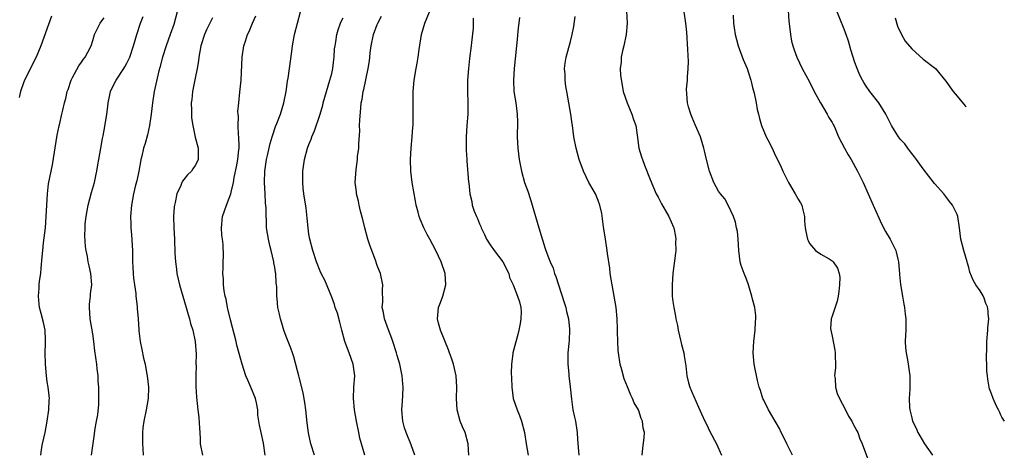
# Model space of a CAD drawing. Units: inches. Extents: x 2634000 to 2634960, y 1458000 to 1461000.
# Drawn here: x 2634660 to 2634833, y 1459038 to 1459114 of the extents above; entities that cross this region are included whole.
import ezdxf

# ---------------------------------------------------------------- set-up
doc = ezdxf.new("R2010")
doc.units = ezdxf.units.IN
doc.header["$MEASUREMENT"] = 0
doc.layers.add('LD26341458_2ft', color=164, linetype='Continuous')

msp = doc.modelspace()

# ---------------------------------------------------------------- linework, layer by layer
at = {"layer": 'LD26341458_2ft'}
for points, elevation in [([(2634665.76, 1459114.24), (2634663.86, 1459109), (2634663.03, 1459107), (2634660.97, 1459103), (2634660.48, 1459101.52), (2634660.28, 1459101), (2634660.08, 1459099.92)], 11122), ([(2634663.88, 1459037), (2634663.99, 1459038.01), (2634664.15, 1459039), (2634664.62, 1459041), (2634665, 1459043), (2634665.27, 1459045), (2634665.33, 1459046.67), (2634665.36, 1459047), (2634665.15, 1459049), (2634665, 1459049.91), (2634664.84, 1459051), (2634664.66, 1459053), (2634664.65, 1459055), (2634664.71, 1459056.71), (2634664.71, 1459057), (2634664.67, 1459057.33), (2634664.6, 1459059), (2634664.34, 1459060.34), (2634663.91, 1459061.92), (2634663.65, 1459063), (2634663.56, 1459063.56), (2634663.44, 1459065), (2634663.58, 1459066.42), (2634663.59, 1459067), (2634663.65, 1459067.65), (2634663.85, 1459069), (2634663.91, 1459069.91), (2634664.12, 1459071.88), (2634664.19, 1459073), (2634664.34, 1459074.34), (2634664.68, 1459077), (2634664.82, 1459079), (2634664.9, 1459081), (2634665.01, 1459083), (2634665.24, 1459084.76), (2634665.89, 1459088.11), (2634666.72, 1459093.28), (2634667.06, 1459094.94), (2634667.12, 1459095.12), (2634667.58, 1459097), (2634667.72, 1459097.72), (2634668.03, 1459099), (2634668.26, 1459099.74), (2634668.49, 1459101), (2634668.64, 1459101.36), (2634669.19, 1459103), (2634669.43, 1459103.43), (2634670.53, 1459105.47), (2634671, 1459106.12), (2634671.35, 1459106.65), (2634671.66, 1459107), (2634672.11, 1459107.89), (2634672.7, 1459109), (2634673, 1459109.98), (2634673.29, 1459111), (2634673.62, 1459111.62), (2634674.27, 1459113), (2634674.56, 1459113.44), (2634675, 1459113.93)], 11120), ([(2634672.77, 1459037), (2634673.29, 1459040.71), (2634673.36, 1459041.36), (2634673.66, 1459043), (2634673.88, 1459044.12), (2634674.06, 1459045.94), (2634674.08, 1459047), (2634674.05, 1459049), (2634673.96, 1459050.04), (2634673.94, 1459051), (2634673.79, 1459052.21), (2634673.72, 1459053), (2634673.38, 1459055.38), (2634673.2, 1459057), (2634673, 1459058.35), (2634672.55, 1459061), (2634672.42, 1459063), (2634672.43, 1459063.57), (2634672.59, 1459065), (2634672.61, 1459065.39), (2634672.81, 1459067), (2634672.66, 1459069), (2634672.34, 1459070.34), (2634672.21, 1459071), (2634672.04, 1459071.96), (2634671.81, 1459073), (2634671.7, 1459073.7), (2634671.6, 1459075.6), (2634671.64, 1459077), (2634671.68, 1459077.68), (2634671.83, 1459079), (2634672.18, 1459081), (2634672.76, 1459083.24), (2634673.28, 1459085), (2634673.58, 1459086.42), (2634673.73, 1459087), (2634673.89, 1459088.11), (2634674.07, 1459089), (2634674.4, 1459091), (2634674.7, 1459092.7), (2634674.82, 1459093.18), (2634675.18, 1459095.18), (2634675.48, 1459097), (2634675.64, 1459098.36), (2634675.73, 1459099), (2634675.91, 1459100.09), (2634676.11, 1459101), (2634676.39, 1459101.61), (2634677.08, 1459103), (2634678.43, 1459105), (2634678.65, 1459105.35), (2634679, 1459105.99), (2634679.35, 1459106.65), (2634679.49, 1459107), (2634680.15, 1459109), (2634680.72, 1459111), (2634681.39, 1459113), (2634681.85, 1459114.15)], 11118), ([(2634687.86, 1459115), (2634687.23, 1459112.77), (2634686.63, 1459111), (2634685.91, 1459109), (2634685.27, 1459107), (2634684.81, 1459105.19), (2634684.63, 1459104.63), (2634683.79, 1459101), (2634683.47, 1459099), (2634683.24, 1459097), (2634682.96, 1459095), (2634682.61, 1459093.39), (2634682.18, 1459091.82), (2634681.93, 1459091), (2634681.63, 1459089.63), (2634681.47, 1459089), (2634681.39, 1459088.61), (2634681.09, 1459087), (2634680.73, 1459085.27), (2634680.53, 1459084.53), (2634680.16, 1459083), (2634679.82, 1459081), (2634679.65, 1459079), (2634679.68, 1459077.68), (2634679.68, 1459077), (2634679.79, 1459075.79), (2634679.98, 1459073), (2634680, 1459071), (2634680.06, 1459070.06), (2634680.09, 1459069), (2634680.17, 1459068.17), (2634680.32, 1459067), (2634680.55, 1459065.45), (2634680.59, 1459065), (2634680.81, 1459063.19), (2634680.82, 1459062.82), (2634680.98, 1459061), (2634681.07, 1459059.07), (2634681.1, 1459058.9), (2634681.31, 1459057), (2634681.61, 1459055.61), (2634681.92, 1459054.08), (2634682.21, 1459053), (2634682.45, 1459051.55), (2634682.57, 1459051), (2634682.77, 1459049), (2634682.74, 1459047), (2634682.41, 1459045), (2634681.95, 1459043), (2634681.82, 1459041.82), (2634681.71, 1459041), (2634681.72, 1459039), (2634681.8, 1459038.19), (2634681.88, 1459037)], 11116), ([(2634694.03, 1459113.97), (2634693, 1459111.82), (2634692.65, 1459111), (2634692.01, 1459109), (2634691.66, 1459107), (2634691.6, 1459106.4), (2634691.37, 1459105), (2634691, 1459103.31), (2634690.52, 1459101), (2634690.4, 1459099.6), (2634690.31, 1459099), (2634690.37, 1459097.63), (2634690.35, 1459097), (2634690.37, 1459096.37), (2634690.56, 1459095), (2634690.97, 1459092.97), (2634691.53, 1459091), (2634691.52, 1459089.52), (2634691.53, 1459089), (2634691.36, 1459088.64), (2634691, 1459087.97), (2634690.61, 1459087.39), (2634690.34, 1459087), (2634689.67, 1459086.33), (2634689, 1459085.53), (2634688.78, 1459085.22), (2634688.68, 1459085), (2634688.47, 1459084.47), (2634687.8, 1459083), (2634687.47, 1459081.47), (2634687.34, 1459081), (2634687.31, 1459080.69), (2634687.21, 1459079), (2634687.26, 1459077), (2634687.35, 1459075), (2634687.44, 1459072.56), (2634687.52, 1459071), (2634687.72, 1459069.72), (2634687.8, 1459069), (2634688.26, 1459067), (2634688.83, 1459065), (2634689.42, 1459063), (2634689.76, 1459061.76), (2634690, 1459061), (2634690.19, 1459060.19), (2634690.56, 1459059), (2634691.01, 1459057), (2634691.19, 1459054.81), (2634691.14, 1459053), (2634691.15, 1459052.85), (2634691.09, 1459051), (2634691.1, 1459049.1), (2634691.22, 1459047.22), (2634691.47, 1459045), (2634691.64, 1459043.64), (2634691.78, 1459041.78), (2634691.81, 1459041), (2634691.88, 1459039.88), (2634691.9, 1459039), (2634692.29, 1459037)], 11114), ([(2634703.33, 1459037), (2634703, 1459039.11), (2634702.62, 1459041), (2634702.29, 1459042.29), (2634702.2, 1459043), (2634702.03, 1459044.03), (2634702.01, 1459045), (2634701.8, 1459046.2), (2634701.63, 1459047), (2634700.8, 1459049), (2634700.23, 1459050.23), (2634699.92, 1459051), (2634699.25, 1459053), (2634699, 1459053.82), (2634698.34, 1459056.34), (2634698.18, 1459057), (2634697.2, 1459060.8), (2634696.75, 1459062.75), (2634696.68, 1459063), (2634696.43, 1459064.43), (2634696.27, 1459065), (2634696.08, 1459065.92), (2634695.99, 1459067), (2634696, 1459068), (2634695.86, 1459069), (2634695.91, 1459069.91), (2634695.9, 1459071), (2634695.96, 1459072.04), (2634695.92, 1459074.08), (2634695.78, 1459075), (2634695.69, 1459075.69), (2634695.64, 1459077), (2634695.82, 1459079), (2634696.48, 1459081), (2634697, 1459082.22), (2634697.27, 1459083), (2634697.3, 1459083.3), (2634697.72, 1459085), (2634697.83, 1459085.83), (2634698.24, 1459087.76), (2634698.48, 1459089), (2634698.7, 1459090.7), (2634698.73, 1459091), (2634698.71, 1459091.29), (2634698.7, 1459093), (2634698.64, 1459093.36), (2634698.56, 1459095), (2634698.59, 1459096.59), (2634698.54, 1459097), (2634698.52, 1459097.48), (2634698.67, 1459099), (2634698.87, 1459100.87), (2634699.06, 1459103), (2634699.26, 1459107), (2634699.57, 1459109), (2634699.83, 1459109.83), (2634700.22, 1459111), (2634700.48, 1459111.52), (2634701.08, 1459113), (2634701.69, 1459114.31)], 11112), ([(2634711.99, 1459037), (2634711.35, 1459039), (2634710.92, 1459040.92), (2634710.7, 1459042.7), (2634710.45, 1459045), (2634710.27, 1459046.27), (2634709.98, 1459047.98), (2634709.26, 1459050.74), (2634709.21, 1459051), (2634709, 1459051.83), (2634708.34, 1459054.34), (2634708.12, 1459055), (2634707.82, 1459055.82), (2634707, 1459057.88), (2634706.59, 1459059), (2634706.23, 1459060.23), (2634705.98, 1459061), (2634705.82, 1459061.82), (2634705.55, 1459063), (2634705.43, 1459064.57), (2634705.37, 1459065), (2634705.37, 1459066.63), (2634705.32, 1459067), (2634705.26, 1459067.26), (2634705.18, 1459069), (2634705.14, 1459069.14), (2634705, 1459070.03), (2634704.84, 1459070.84), (2634704.83, 1459071), (2634704.35, 1459073), (2634704.12, 1459073.88), (2634703.87, 1459075), (2634703.55, 1459077), (2634703.52, 1459078.48), (2634703.46, 1459079), (2634703.47, 1459080.53), (2634703.37, 1459081.37), (2634703.31, 1459083), (2634703.2, 1459085), (2634703.25, 1459087), (2634703.56, 1459089), (2634703.74, 1459089.74), (2634704.18, 1459091.82), (2634704.55, 1459093), (2634704.63, 1459093.37), (2634705.15, 1459094.85), (2634705.36, 1459095.36), (2634705.98, 1459097), (2634706.6, 1459099), (2634706.98, 1459101), (2634707.22, 1459102.78), (2634707.34, 1459103.34), (2634707.59, 1459105), (2634707.99, 1459108.01), (2634708.1, 1459109), (2634708.47, 1459111), (2634708.97, 1459113.03), (2634709.51, 1459115)], 11110), ([(2634720.82, 1459037), (2634720.22, 1459039), (2634719.98, 1459039.98), (2634719.75, 1459041), (2634719.36, 1459043), (2634719, 1459045), (2634718.82, 1459047), (2634718.91, 1459049), (2634719.05, 1459051), (2634718.8, 1459053), (2634718.09, 1459055), (2634717.76, 1459055.76), (2634717.31, 1459057), (2634716.77, 1459059), (2634716.43, 1459060.43), (2634716, 1459062), (2634715.63, 1459063), (2634715.5, 1459063.5), (2634715, 1459064.78), (2634713.78, 1459067.78), (2634713.18, 1459069), (2634713, 1459069.39), (2634712.36, 1459071), (2634711.68, 1459073), (2634711.15, 1459075), (2634711, 1459075.9), (2634710.85, 1459077), (2634710.69, 1459078.69), (2634710.49, 1459080.49), (2634710.11, 1459083), (2634710, 1459084), (2634709.91, 1459085), (2634709.94, 1459086.06), (2634709.95, 1459087), (2634710.24, 1459089), (2634710.76, 1459091), (2634711, 1459091.68), (2634711.38, 1459092.62), (2634711.5, 1459093), (2634711.96, 1459094.04), (2634712.97, 1459097), (2634713.42, 1459098.58), (2634713.52, 1459099), (2634714.07, 1459101), (2634714.7, 1459103), (2634715, 1459104.13), (2634715.21, 1459105), (2634715.37, 1459106.63), (2634715.43, 1459107), (2634715.52, 1459108.48), (2634715.59, 1459109), (2634715.73, 1459109.73), (2634715.93, 1459111), (2634716.16, 1459111.84), (2634716.56, 1459113), (2634716.68, 1459113.32), (2634717, 1459113.96)], 11108), ([(2634729.64, 1459037), (2634729, 1459038.81), (2634728.08, 1459041), (2634727.83, 1459041.83), (2634727.51, 1459043), (2634727.35, 1459045), (2634727.46, 1459046.54), (2634727.5, 1459047.5), (2634727.58, 1459049), (2634727.54, 1459049.54), (2634727.41, 1459051), (2634726.97, 1459053), (2634726.54, 1459054.54), (2634726.4, 1459055), (2634725.76, 1459057), (2634725.56, 1459057.56), (2634725, 1459059.09), (2634724.26, 1459061), (2634724.09, 1459062.09), (2634723.88, 1459063), (2634723.98, 1459063.98), (2634723.91, 1459066.09), (2634724.02, 1459067), (2634723.58, 1459069), (2634723.38, 1459069.38), (2634723, 1459070.37), (2634722.68, 1459071.32), (2634721.76, 1459073.76), (2634721.37, 1459075), (2634720.81, 1459077), (2634720.46, 1459078.46), (2634720.06, 1459079.94), (2634719.81, 1459081), (2634719.69, 1459081.69), (2634719.37, 1459083), (2634719.34, 1459083.34), (2634719.14, 1459085), (2634719.28, 1459087.28), (2634719.53, 1459089), (2634719.57, 1459089.57), (2634719.75, 1459091), (2634719.76, 1459091.76), (2634719.94, 1459094.06), (2634719.92, 1459095), (2634719.93, 1459095.93), (2634720.11, 1459098.11), (2634720.21, 1459099), (2634720.34, 1459099.66), (2634720.55, 1459101), (2634720.65, 1459101.35), (2634721.42, 1459105), (2634721.64, 1459106.36), (2634721.69, 1459107), (2634721.77, 1459107.77), (2634721.95, 1459109), (2634722.38, 1459111), (2634723, 1459112.77), (2634723.09, 1459113), (2634723.76, 1459114.24)], 11106), ([(2634739.13, 1459037), (2634738.98, 1459039), (2634738.45, 1459041), (2634737.98, 1459041.98), (2634737.61, 1459043), (2634737.06, 1459045), (2634736.96, 1459047), (2634737, 1459049), (2634736.87, 1459051), (2634736.41, 1459053), (2634736.06, 1459054.06), (2634735.74, 1459055), (2634735.53, 1459055.53), (2634734.15, 1459059), (2634733.77, 1459060.23), (2634733.58, 1459061), (2634733.66, 1459061.66), (2634733.76, 1459063), (2634734.12, 1459063.88), (2634734.54, 1459065), (2634735.09, 1459067), (2634734.94, 1459069), (2634734.24, 1459071), (2634733.29, 1459073), (2634732.27, 1459075), (2634731.81, 1459075.81), (2634731.23, 1459077), (2634730.53, 1459078.53), (2634730.4, 1459079), (2634730.23, 1459079.77), (2634729.86, 1459081), (2634729.71, 1459081.71), (2634729.17, 1459085), (2634728.93, 1459087), (2634728.86, 1459089), (2634728.96, 1459091), (2634729.16, 1459093), (2634729.27, 1459094.73), (2634729.3, 1459095), (2634729.32, 1459097), (2634729.3, 1459099), (2634729.35, 1459100.65), (2634729.34, 1459101), (2634729.53, 1459103), (2634729.87, 1459105), (2634730.04, 1459105.95), (2634730.21, 1459107), (2634730.38, 1459108.38), (2634730.81, 1459111), (2634731.39, 1459113), (2634732.19, 1459115)], 11104), ([(2634739.9, 1459113.9), (2634739.9, 1459112.1), (2634739.6, 1459109.6), (2634739.55, 1459109), (2634739.24, 1459106.76), (2634739.06, 1459105), (2634738.91, 1459103), (2634738.87, 1459101), (2634738.95, 1459099), (2634738.95, 1459097), (2634738.77, 1459095), (2634738.63, 1459093), (2634738.62, 1459092.62), (2634738.66, 1459091), (2634738.65, 1459090.65), (2634738.79, 1459089), (2634738.79, 1459088.79), (2634739.06, 1459085.06), (2634739.09, 1459084.91), (2634739.29, 1459083), (2634739.62, 1459081.62), (2634739.73, 1459081), (2634740.07, 1459079.93), (2634740.44, 1459079), (2634740.64, 1459078.64), (2634741, 1459077.72), (2634741.22, 1459077.22), (2634741.28, 1459077), (2634741.86, 1459075.86), (2634742.23, 1459075), (2634743, 1459073.84), (2634743.35, 1459073.35), (2634743.57, 1459073), (2634745.08, 1459071), (2634746.12, 1459069), (2634746.28, 1459068.28), (2634746.9, 1459067), (2634747.69, 1459065), (2634748.01, 1459063.99), (2634748.27, 1459063), (2634748.3, 1459062.3), (2634748.27, 1459061), (2634748.17, 1459060.17), (2634747.92, 1459059), (2634747.74, 1459058.26), (2634746.85, 1459055), (2634746.84, 1459054.84), (2634746.61, 1459053), (2634746.57, 1459051.43), (2634746.61, 1459050.61), (2634746.65, 1459049), (2634746.94, 1459047), (2634747.61, 1459045), (2634748.01, 1459044.01), (2634748.39, 1459043), (2634748.89, 1459041), (2634749.18, 1459039), (2634749.56, 1459037)], 11102), ([(2634748, 1459114), (2634747.9, 1459113), (2634747.79, 1459112.21), (2634747.55, 1459109.55), (2634747.48, 1459109), (2634747.28, 1459106.72), (2634747.1, 1459105), (2634746.95, 1459102.95), (2634747.01, 1459101), (2634747.36, 1459099), (2634747.63, 1459097), (2634747.65, 1459095.65), (2634747.62, 1459093), (2634747.72, 1459091), (2634747.97, 1459089), (2634748.37, 1459087), (2634748.92, 1459085), (2634749.48, 1459083.48), (2634749.97, 1459081.97), (2634750.26, 1459081), (2634750.82, 1459079), (2634751.4, 1459077), (2634752.47, 1459073.53), (2634752.65, 1459073), (2634753.32, 1459071.32), (2634753.42, 1459071), (2634753.92, 1459069.92), (2634754.2, 1459069), (2634754.44, 1459068.44), (2634754.86, 1459067), (2634755.88, 1459063.88), (2634756.15, 1459063), (2634756.29, 1459062.29), (2634756.63, 1459061), (2634756.81, 1459059.19), (2634756.81, 1459059), (2634756.73, 1459057.27), (2634756.67, 1459056.67), (2634756.54, 1459055), (2634756.55, 1459053.45), (2634756.53, 1459053), (2634756.69, 1459051.31), (2634756.7, 1459051), (2634756.94, 1459049.06), (2634757.16, 1459046.84), (2634757.42, 1459045), (2634757.71, 1459043.71), (2634757.85, 1459043), (2634758.16, 1459041), (2634758.22, 1459039.78), (2634758.44, 1459037)], 11100), ([(2634769.59, 1459037), (2634769.73, 1459038.27), (2634769.95, 1459040.05), (2634769.99, 1459041), (2634769.77, 1459041.77), (2634769.66, 1459043), (2634769.44, 1459043.44), (2634769, 1459044.82), (2634768.93, 1459045), (2634768.2, 1459046.2), (2634767.91, 1459047), (2634767.59, 1459047.59), (2634767, 1459049.05), (2634766.42, 1459050.42), (2634765.99, 1459052.01), (2634765.7, 1459053), (2634765.41, 1459055), (2634765.4, 1459055.4), (2634765.29, 1459057), (2634765.23, 1459058.77), (2634765.24, 1459059.24), (2634765.18, 1459061), (2634765, 1459063), (2634764.29, 1459067), (2634763.98, 1459069), (2634763.88, 1459069.88), (2634763.51, 1459072.49), (2634763.46, 1459073), (2634763.15, 1459075), (2634762.83, 1459076.83), (2634762.8, 1459077.2), (2634762.49, 1459079.51), (2634762.17, 1459081), (2634761.83, 1459081.83), (2634761.39, 1459083), (2634761, 1459083.71), (2634760.22, 1459085), (2634759.26, 1459087), (2634758.54, 1459089), (2634757.96, 1459091), (2634757.57, 1459093), (2634757.33, 1459095), (2634757.27, 1459095.27), (2634757.03, 1459097), (2634756.32, 1459101), (2634756.16, 1459101.84), (2634756.04, 1459103), (2634756.04, 1459104.04), (2634755.94, 1459105), (2634756.05, 1459105.95), (2634756.24, 1459107), (2634757, 1459109.79), (2634757.31, 1459111), (2634757.59, 1459112.41), (2634757.81, 1459114.19)], 11098), ([(2634766.86, 1459115.14), (2634766.93, 1459113), (2634766.8, 1459111), (2634766.37, 1459109), (2634766.15, 1459108.15), (2634765.9, 1459107), (2634765.88, 1459106.12), (2634765.75, 1459105), (2634765.8, 1459103.8), (2634766.07, 1459102.07), (2634766.28, 1459101), (2634766.93, 1459099), (2634767.75, 1459097), (2634768.06, 1459096.06), (2634768.45, 1459095), (2634768.71, 1459093.29), (2634769.01, 1459091), (2634769.5, 1459089.5), (2634769.64, 1459089), (2634770.03, 1459088.03), (2634771, 1459085.48), (2634772.07, 1459083), (2634772.38, 1459082.38), (2634773, 1459081.2), (2634774.28, 1459079), (2634775.12, 1459077.12), (2634775.15, 1459077), (2634775.47, 1459075.47), (2634775.5, 1459075), (2634775.48, 1459074.52), (2634775.49, 1459073), (2634775.45, 1459072.55), (2634774.99, 1459069), (2634774.84, 1459067), (2634774.89, 1459065), (2634775, 1459064.03), (2634775.14, 1459063), (2634775.47, 1459061.47), (2634775.53, 1459061), (2634775.82, 1459059.82), (2634775.94, 1459059), (2634776.4, 1459057), (2634776.5, 1459056.5), (2634776.9, 1459055), (2634777, 1459054.48), (2634777.26, 1459052.74), (2634777.46, 1459051), (2634777.74, 1459049.74), (2634777.98, 1459049), (2634778.26, 1459048.26), (2634779.47, 1459045.47), (2634780.33, 1459043.67), (2634780.75, 1459042.75), (2634781, 1459042.26), (2634781.39, 1459041.39), (2634782.33, 1459039.67), (2634782.65, 1459039), (2634783.52, 1459037)], 11096), ([(2634796.04, 1459037), (2634795.02, 1459039), (2634794.37, 1459040.37), (2634794.04, 1459041), (2634793.71, 1459041.71), (2634793, 1459043.01), (2634791.83, 1459045), (2634791, 1459046.69), (2634790.83, 1459047), (2634790.37, 1459048.37), (2634790.14, 1459049), (2634789.86, 1459050.14), (2634789.29, 1459053), (2634789.09, 1459055), (2634789.2, 1459057), (2634789.44, 1459059), (2634789.52, 1459060.48), (2634789.6, 1459061), (2634789.57, 1459061.57), (2634789.4, 1459063), (2634789, 1459064.45), (2634788.88, 1459065), (2634788.29, 1459067), (2634787.96, 1459067.96), (2634787.5, 1459069), (2634787, 1459070.37), (2634786.82, 1459071), (2634786.6, 1459073), (2634786.49, 1459075), (2634786.34, 1459076.34), (2634786.2, 1459077), (2634786.02, 1459078.02), (2634785.65, 1459079), (2634784.72, 1459081), (2634784.1, 1459082.1), (2634783.34, 1459083), (2634783, 1459083.46), (2634782.21, 1459085), (2634781.41, 1459087), (2634780.89, 1459089), (2634780.57, 1459090.57), (2634780.46, 1459091), (2634779.83, 1459093), (2634778.97, 1459095), (2634778.41, 1459096.41), (2634778.13, 1459097), (2634777.73, 1459098.27), (2634777.56, 1459099), (2634777.44, 1459100.56), (2634777.41, 1459101.41), (2634777.56, 1459103), (2634777.54, 1459103.54), (2634777.68, 1459105), (2634777.74, 1459106.26), (2634777.65, 1459108.35), (2634777.42, 1459111.42), (2634777.25, 1459113), (2634777, 1459115)], 11094), ([(2634785.6, 1459114.4), (2634785.66, 1459113), (2634785.79, 1459112.21), (2634785.95, 1459111), (2634786.15, 1459110.15), (2634786.46, 1459109), (2634787.37, 1459106.62), (2634788.05, 1459105), (2634788.27, 1459104.27), (2634788.69, 1459103), (2634788.73, 1459102.73), (2634789, 1459101.7), (2634789.29, 1459100.71), (2634789.65, 1459099), (2634789.84, 1459097.84), (2634790.04, 1459097), (2634790.25, 1459096.25), (2634790.57, 1459095), (2634791.42, 1459093), (2634791.96, 1459091.96), (2634792.62, 1459090.62), (2634793, 1459089.81), (2634793.94, 1459087.94), (2634794.35, 1459087), (2634795, 1459085.59), (2634795.32, 1459085), (2634796.52, 1459083), (2634797, 1459082.07), (2634797.42, 1459081.42), (2634797.64, 1459081), (2634797.82, 1459080.18), (2634798.14, 1459079), (2634798.16, 1459078.16), (2634798.25, 1459077), (2634798.34, 1459076.34), (2634798.64, 1459075), (2634798.75, 1459074.75), (2634799, 1459074.24), (2634800.05, 1459073), (2634801, 1459072.36), (2634802.45, 1459071.55), (2634803, 1459071.21), (2634803.2, 1459071), (2634803.91, 1459069.91), (2634804.21, 1459069), (2634804.32, 1459068.32), (2634804.31, 1459067), (2634804.18, 1459065.82), (2634804.07, 1459065), (2634803.88, 1459064.12), (2634803, 1459061.44), (2634802.84, 1459061), (2634802.73, 1459059.27), (2634802.74, 1459059), (2634803, 1459057.94), (2634803.49, 1459055.49), (2634803.54, 1459055), (2634803.58, 1459052.42), (2634803.43, 1459051), (2634803.51, 1459050.49), (2634803.56, 1459049), (2634803.88, 1459047.88), (2634804.27, 1459047), (2634805.32, 1459045), (2634805.86, 1459043.86), (2634806.43, 1459043), (2634806.61, 1459042.61), (2634807, 1459041.97), (2634807.31, 1459041.31), (2634807.49, 1459041), (2634807.89, 1459039.89), (2634808.3, 1459039), (2634809.56, 1459035.56)], 11092), ([(2634795.25, 1459115.25), (2634795.37, 1459113.37), (2634795.52, 1459112.48), (2634795.66, 1459111), (2634795.86, 1459109.86), (2634796.08, 1459109), (2634796.3, 1459108.3), (2634796.77, 1459107), (2634797.72, 1459105), (2634799, 1459102.66), (2634799.85, 1459101), (2634800.95, 1459099), (2634802.14, 1459097), (2634802.43, 1459096.43), (2634803, 1459095.53), (2634803.17, 1459095.17), (2634803.28, 1459095), (2634803.52, 1459094.48), (2634804.13, 1459093), (2634805.16, 1459091), (2634805.83, 1459089.83), (2634806.34, 1459089), (2634807.45, 1459087), (2634808.45, 1459085), (2634809.34, 1459083), (2634810.2, 1459081), (2634811.69, 1459077.69), (2634812.38, 1459076.38), (2634813.17, 1459075), (2634814.17, 1459073), (2634814.53, 1459071.47), (2634814.66, 1459071), (2634814.82, 1459069), (2634814.82, 1459068.82), (2634815.02, 1459067.02), (2634815.38, 1459065), (2634815.58, 1459063.58), (2634815.74, 1459063), (2634815.84, 1459061.84), (2634815.95, 1459061), (2634815.93, 1459060.07), (2634815.93, 1459059), (2634815.88, 1459058.12), (2634815.86, 1459057), (2634815.92, 1459055.92), (2634815.99, 1459055), (2634816.23, 1459053.77), (2634816.36, 1459053), (2634816.59, 1459051.41), (2634816.64, 1459051), (2634816.63, 1459048.63), (2634816.53, 1459047), (2634816.57, 1459045.43), (2634816.64, 1459045), (2634816.74, 1459044.74), (2634817, 1459043.58), (2634817.14, 1459043), (2634817.78, 1459041.78), (2634818.05, 1459041), (2634818.44, 1459040.44), (2634819.26, 1459039), (2634820.66, 1459037)], 11090), ([(2634833.27, 1459043.02), (2634833.08, 1459043.37), (2634832.85, 1459043.7), (2634832.66, 1459044.04), (2634832.47, 1459044.52), (2634832.23, 1459045), (2634831.87, 1459045.61), (2634831.28, 1459046.97), (2634831, 1459047.81), (2634830.67, 1459048.67), (2634830.59, 1459049), (2634830.39, 1459050.39), (2634830.29, 1459051), (2634830.21, 1459051.79), (2634830.2, 1459053), (2634830.11, 1459053.89), (2634830.21, 1459056.21), (2634830.18, 1459057), (2634830.35, 1459059), (2634830.34, 1459059.42), (2634830.55, 1459061), (2634830.43, 1459061.87), (2634830.43, 1459062.4), (2634830.38, 1459062.77), (2634830.3, 1459063.13), (2634830.03, 1459063.71), (2634829.7, 1459064.66), (2634829.54, 1459065.05), (2634829, 1459065.94), (2634828.26, 1459067), (2634827.77, 1459067.77), (2634827.21, 1459069.21), (2634827, 1459070.02), (2634826.78, 1459070.78), (2634826.74, 1459071), (2634826.16, 1459073), (2634825.63, 1459075), (2634825.39, 1459077), (2634825.11, 1459079), (2634825, 1459079.32), (2634824.17, 1459081), (2634823.64, 1459081.64), (2634823, 1459082.52), (2634822.62, 1459083), (2634821, 1459084.81), (2634819, 1459087.37), (2634817.82, 1459089), (2634817.49, 1459089.49), (2634817, 1459090.07), (2634816.62, 1459090.62), (2634816.28, 1459091), (2634815.75, 1459091.75), (2634815, 1459092.55), (2634814.66, 1459093), (2634813.43, 1459095), (2634813, 1459095.81), (2634812.63, 1459096.63), (2634812.43, 1459097), (2634811.18, 1459099), (2634809.63, 1459101), (2634809, 1459101.9), (2634808.56, 1459102.56), (2634808.31, 1459103), (2634807.86, 1459103.86), (2634807.4, 1459105), (2634807, 1459106.1), (2634806.29, 1459108.29), (2634805.85, 1459109.85), (2634805.46, 1459111), (2634805, 1459112.22), (2634804.45, 1459113.55), (2634803.87, 1459115)], 11088), ([(2634814.05, 1459113.95), (2634814.46, 1459112.46), (2634815.2, 1459111), (2634815.84, 1459109.84), (2634817, 1459108.48), (2634819, 1459106.69), (2634821.18, 1459105), (2634823, 1459102.82), (2634824.29, 1459101), (2634825, 1459100.16), (2634826.38, 1459098.48), (2634826.57, 1459098.26)], 11086)]:
    msp.add_lwpolyline(points, dxfattribs=dict(at, elevation=elevation))

doc.saveas('drawing.dxf')
